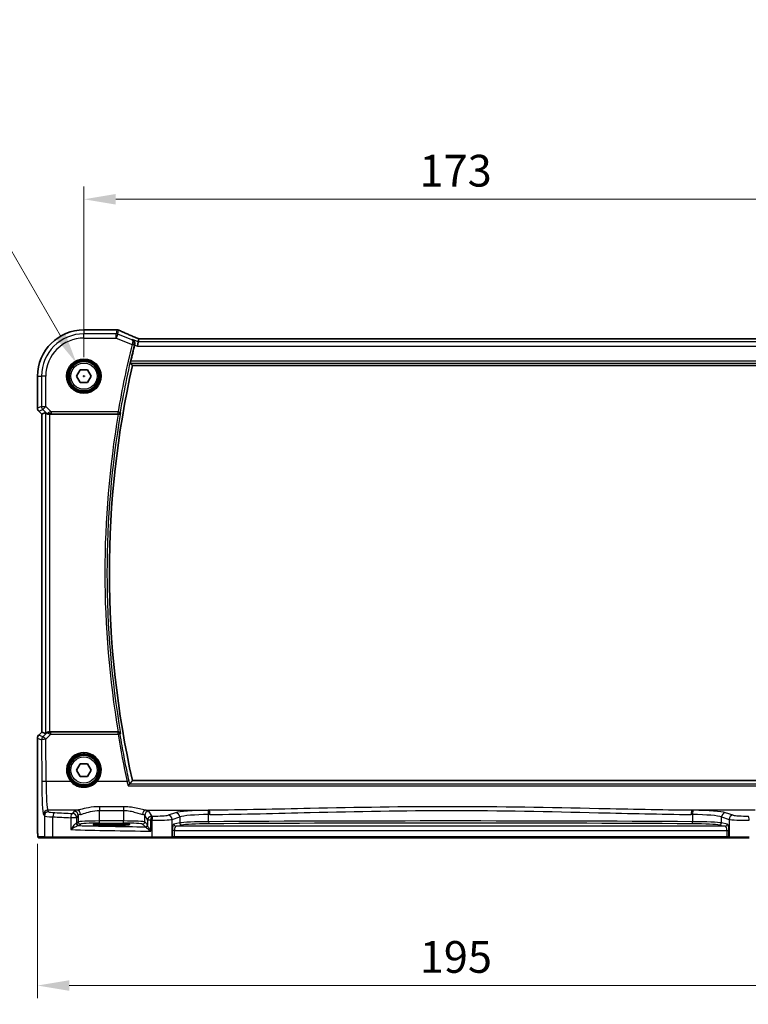
# Model space of a CAD drawing. Units: millimetres. Extents: x 0 to 6101, y 0 to 1124.
# Drawn here: x 1749 to 1921, y 365 to 597 of the extents above; entities that cross this region are included whole.
import ezdxf

# ---------------------------------------------------------------- set-up
doc = ezdxf.new("R2010")
doc.units = ezdxf.units.MM
for name, color, linetype, lineweight in [('Dimension (ISO)', 7, 'Continuous', 18), ('Visible (ISO)', 7, 'Continuous', 35), ('Visible Narrow (ISO)', 7, 'Continuous', 25)]:
    doc.layers.add(name, color=color, linetype=linetype, lineweight=lineweight)
doc.styles.add('Note Text (TK)', font='MS PGothic.ttf')
doc.dimstyles.new('Default - Method 1b (TK)', dxfattribs={"dimscale": 3, "dimtxt": 2.5, "dimasz": 2.5, "dimexe": 1, "dimexo": 1.5, "dimgap": 1, "dimtad": 1, "dimtoh": 1, "dimrnd": 1e-08, "dimdsep": 46, "dimtxsty": 'Note Text (TK)', "dimcen": 0.09, "dimdle": 5, "dimclrd": 100, "dimclre": 100, "dimclrt": 7, "dimadec": 1, "dimazin": 1, "dimtfac": 1, "dimtmove": 0, "dimatfit": 3, "dimfxl": 1, "dimtolj": 1, "dimlwd": -1, "dimlwe": -1, "dimarcsym": 0})

# ---------------------------------------------------------------- blocks, each defined once
blk = doc.blocks.new('*D26')
at = {"layer": 'Defpoints', "color": 0}
for p in [(1936.86, 554.99), (1763.86, 513.23), (1936.86, 513.23)]:
    blk.add_point(p, dxfattribs=at)
at = {"layer": 'Dimension (ISO)', "color": 100}
for p, q in [((1763.86, 517.73), (1763.86, 557.99)), ((1936.86, 517.73), (1936.86, 557.99)), ((1771.36, 554.99), (1929.36, 554.99))]:
    blk.add_line(p, q, dxfattribs=at)
for points in [[(1771.36, 556.24), (1771.36, 553.74), (1763.86, 554.99)], [(1929.36, 556.24), (1929.36, 553.74), (1936.86, 554.99)]]:
    blk.add_solid(points, dxfattribs=at)
at = {"layer": 'Dimension (ISO)', "color": 7, "insert": (1843.03, 561.74), "char_height": 7.5, "attachment_point": 4, "style": 'Note Text (TK)'}
blk.add_mtext('\\A1;173', dxfattribs=at)
blk = doc.blocks.new('*D27')
at = {"layer": 'Defpoints', "color": 0}
for p in [(1752.91, 407.31), (1947.8, 407.31), (1947.8, 369.36)]:
    blk.add_point(p, dxfattribs=at)
at = {"layer": 'Dimension (ISO)', "color": 100}
for p, q in [((1752.91, 402.81), (1752.91, 366.36)), ((1947.8, 402.81), (1947.8, 366.36)), ((1760.41, 369.36), (1940.3, 369.36))]:
    blk.add_line(p, q, dxfattribs=at)
for points in [[(1760.41, 370.61), (1760.41, 368.11), (1752.91, 369.36)], [(1940.3, 370.61), (1940.3, 368.11), (1947.8, 369.36)]]:
    blk.add_solid(points, dxfattribs=at)
at = {"layer": 'Dimension (ISO)', "color": 7, "insert": (1840.79, 376.11), "char_height": 7.5, "attachment_point": 4, "style": 'Note Text (TK)'}
blk.add_mtext('\\A1; 195', dxfattribs=at)
blk = doc.blocks.new('*D28')
at = {"layer": 'Defpoints', "color": 0}
for p in [(1762.11, 516.27), (1765.61, 510.2)]:
    blk.add_point(p, dxfattribs=at)
at = {"layer": 'Dimension (ISO)', "color": 100}
for p, q in [((1600.99, 547.33), (1744.17, 547.33)), ((1744.17, 547.33), (1758.36, 522.76)), ((1763.59, 513.23), (1764.13, 513.23)), ((1763.86, 512.96), (1763.86, 513.5))]:
    blk.add_line(p, q, dxfattribs=at)
blk.add_solid([(1759.44, 523.39), (1757.27, 522.14), (1762.11, 516.27)], dxfattribs=at)
at = {"layer": 'Dimension (ISO)', "color": 7, "insert": (1600.99, 561.16), "char_height": 7.5, "attachment_point": 4, "style": 'Note Text (TK)'}
blk.add_mtext('\\A1; 4-M4 六角穴付ボルト\\P4-M4 Countersunk hole', dxfattribs=at)

msp = doc.modelspace()

# ---------------------------------------------------------------- linework, layer by layer
at = {"layer": 'Visible (ISO)'}
for p, q in [((1771.5033, 524.1812), (1763.8571, 524.1812)), ((1776.6799, 521.3151), (1776.4876, 520.3165)), ((1776.8163, 522.0232), (1776.6799, 521.3151)), ((1923.6833, 522.024), (1777.0309, 522.024)), ((1762.125, 513.235), (1762.9911, 514.735)), ((1762.9911, 514.735), (1764.7231, 514.735)), ((1764.7231, 514.735), (1765.5891, 513.235)), ((1775.2942, 515.735), (1925.42, 515.735)), ((1752.9109, 513.235), (1752.9109, 505.6715)), ((1762.9911, 511.735), (1762.125, 513.235)), ((1764.7231, 511.735), (1762.9911, 511.735)), ((1765.5891, 513.235), (1764.7231, 511.735)), ((1753.9109, 504.2573), (1753.2038, 504.9644)), ((1754.777, 504.616), (1753.9122, 504.2578)), ((1753.9109, 504.2573), (1753.9122, 504.2578)), ((1753.9109, 429.2127), (1753.9109, 504.2573)), ((1755.7756, 504.235), (1771.9394, 504.235)), ((1752.9109, 427.7985), (1752.9109, 407.3101)), ((1753.2038, 428.5056), (1753.9109, 429.2127)), ((1753.9109, 429.2127), (1753.9122, 429.2122)), ((1754.777, 428.854), (1753.9122, 429.2122)), ((1771.9394, 429.235), (1755.7756, 429.235)), ((1762.125, 420.235), (1762.9911, 421.735)), ((1762.9911, 421.735), (1764.7231, 421.735)), ((1764.7231, 421.735), (1765.5891, 420.235)), ((1762.9911, 418.735), (1762.125, 420.235)), ((1764.7231, 418.735), (1762.9911, 418.735)), ((1765.5891, 420.235), (1764.7231, 418.735)), ((1925.42, 417.735), (1775.2942, 417.735)), ((1771.3571, 407.5519), (1769.3571, 407.5519)), ((1769.3571, 407.21), (1771.3571, 407.21)), ((1753.238, 404.235), (1754.7223, 404.235)), ((1756.6203, 404.235), (1754.7223, 404.235)), ((1779.9481, 404.235), (1756.6203, 404.235)), ((1784.47, 404.235), (1779.9481, 404.235)), ((1784.47, 404.235), (1784.5146, 404.235)), ((1784.5146, 404.235), (1785.1908, 404.235)), ((1785.1908, 404.235), (1915.5234, 404.235)), ((1915.5234, 404.235), (1916.1996, 404.235)), ((1916.1996, 404.235), (1916.2442, 404.235)), ((1920.7661, 404.235), (1916.2442, 404.235))]:
    msp.add_line(p, q, dxfattribs=at)
for centre in [(1763.8571, 513.235), (1763.8571, 420.235)]:
    msp.add_circle(centre, 3.5, dxfattribs=at)
for centre, radius, start, end in [((1763.8571, 513.235), 10.9462, 90, 180), ((1771.5033, 523.1812), 1, 87.615191, 90), ((1771.653, 523.175), 1, 66.057538, 87.659221), ((1993.3749, 466.735), 224.1303, 166.097373, 167.091221), ((1993.3749, 466.735), 223.5179, 167.336667, 192.663333), ((1753.9109, 505.6715), 1, 180, 225), ((1753.9109, 427.7985), 1, 135, 180)]:
    msp.add_arc(centre, radius, start, end, dxfattribs=at)
for centre, major_axis, ratio, start_param, end_param in [((1784.5317, 525.0176), (-20.7906, 0.005), 0.0517631, 0.89613085, 0.90526543), ((1777.4339, 521.8956), (-2.0245, 0.8102), 0.05045404, 1.18174772, 1.28674367), ((1777.0309, 522.1205), (-1.8935, 0), 0.05094445, 1.45936294, 1.57080424), ((1755.7756, 503.6135), (-0.9993, 1.0021), 0.03700701, 5.73664382, 6.2679172), ((1755.7756, 504.1475), (1, 0), 0.08748866, 1.57079633, 1.70494446), ((1755.7756, 429.8565), (-0.9993, -1.0021), 0.03700701, 0.01526811, 0.54654149), ((1755.7756, 429.3225), (-1, 0), 0.08748866, 1.4366482, 1.57079633), ((1769.3571, 407.3809), (3.2624, 0), 0.05240787, 1.57079633, 4.71238898), ((1771.3571, 407.3809), (-3.2624, 0), 0.05240787, 1.57079633, 4.71238898)]:
    msp.add_ellipse(centre, major_axis=major_axis, ratio=ratio, start_param=start_param, end_param=end_param, dxfattribs=at)
for points, knots in [([(1776.6281, 522.1084), (1776.302, 522.2468), (1775.9794, 522.3842), (1775.3424, 522.6568), (1775.028, 522.7919), (1774.408, 523.0595), (1774.1024, 523.1919), (1773.501, 523.4538), (1773.2051, 523.5832), (1772.6239, 523.8387), (1772.3385, 523.9648), (1772.0588, 524.089)], [-1.303050328, -1.303050328, -1.303050328, -1.303050328, -1.252154027, -1.252154027, -1.201257727, -1.201257727, -1.150361426, -1.150361426, -1.099465126, -1.099465126, -1.048568826, -1.048568826, -1.048568826, -1.048568826]), ([(1775.3224, 521.8581), (1775.3237, 521.8575), (1775.3249, 521.857), (1775.4367, 521.804), (1775.5384, 521.727), (1775.7032, 521.5343), (1775.7697, 521.4201), (1775.8455, 521.1891), (1775.8652, 521.0803), (1775.8682, 520.8695), (1775.8573, 520.7717), (1775.8324, 520.6743)], [-0.000607578, -0.000607578, -0.000607578, -0.000607578, 0, 0, 0.054018887, 0.054018887, 0.104433846, 0.104433846, 0.14182176, 0.14182176, 0.172409846, 0.172409846, 0.172409846, 0.172409846]), ([(1774.8365, 516.3075), (1774.8329, 516.3122), (1774.831, 516.3255), (1774.8321, 516.3742), (1774.8361, 516.4138), (1774.849, 516.5047), (1774.8587, 516.5621), (1774.8821, 516.6831), (1774.8955, 516.7462), (1774.9091, 516.8056)], [0.0033693081, 0.0033693081, 0.0033693081, 0.0033693081, 0.018887218, 0.018887218, 0.037774436, 0.037774436, 0.0569102552, 0.0569102552, 0.0750467597, 0.0750467597, 0.0750467597, 0.0750467597]), ([(1754.9411, 504.4888), (1754.9492, 504.4817), (1754.9574, 504.4747), (1755.0266, 504.4173), (1755.1067, 504.3643), (1755.2959, 504.2814), (1755.4052, 504.2516), (1755.5565, 504.2358), (1755.5987, 504.2337), (1755.6418, 504.2342)], [0.3797471219, 0.3797471219, 0.3797471219, 0.3797471219, 0.3845079388, 0.3845079388, 0.4191014132, 0.4191014132, 0.4536948877, 0.4536948877, 0.4663146534, 0.4663146534, 0.4663146534, 0.4663146534]), ([(1771.9839, 504.2348), (1772.0349, 504.2344), (1772.0844, 504.2411), (1772.1889, 504.2683), (1772.2412, 504.2917), (1772.3436, 504.3553), (1772.3902, 504.3985), (1772.4648, 504.4952), (1772.492, 504.5499), (1772.5079, 504.6071), (1772.5081, 504.608), (1772.5084, 504.609)], [-0.0844673323, -0.0844673323, -0.0844673323, -0.0844673323, -0.0689780944, -0.0689780944, -0.049694074, -0.049694074, -0.0256118972, -0.0256118972, 0, 0, 0.0004309199, 0.0004309199, 0.0004309199, 0.0004309199]), ([(1754.9411, 428.9812), (1754.9457, 428.9852), (1754.9503, 428.9892), (1755.0273, 429.055), (1755.1382, 429.125), (1755.3401, 429.2009), (1755.4457, 429.226), (1755.5847, 429.2353), (1755.6132, 429.236), (1755.6418, 429.2358)], [0.0613254841, 0.0613254841, 0.0613254841, 0.0613254841, 0.0640488287, 0.0640488287, 0.1063173925, 0.1063173925, 0.1386693278, 0.1386693278, 0.1469168433, 0.1469168433, 0.1469168433, 0.1469168433]), ([(1772.5084, 428.861), (1772.5081, 428.862), (1772.5079, 428.8629), (1772.4949, 428.9096), (1772.4746, 428.9543), (1772.4201, 429.0363), (1772.3864, 429.0742), (1772.3016, 429.144), (1772.249, 429.1756), (1772.1423, 429.2159), (1772.0917, 429.2281), (1772.0203, 429.2345), (1772.0022, 429.2353), (1771.9839, 429.2352)], [-0.0841640957, -0.0841640957, -0.0841640957, -0.0841640957, -0.083736573, -0.083736573, -0.06306447, -0.06306447, -0.0432464833, -0.0432464833, -0.0218942429, -0.0218942429, -0.0054944379, -0.0054944379, 0, 0, 0, 0]), ([(1774.2513, 416.5399), (1774.2522, 416.5409), (1774.253, 416.5419), (1774.2976, 416.5938), (1774.3416, 416.643), (1774.4246, 416.7328), (1774.4641, 416.7739), (1774.5372, 416.8459), (1774.5707, 416.8767), (1774.6162, 416.9128), (1774.6314, 416.9229), (1774.642, 416.9268)], [-0.0824787253, -0.0824787253, -0.0824787253, -0.0824787253, -0.0820823384, -0.0820823384, -0.0617791828, -0.0617791828, -0.04216273, -0.04216273, -0.0220560313, -0.0220560313, -0.0079824679, -0.0079824679, -0.0079824679, -0.0079824679]), ([(1753.2317, 404.235), (1753.2152, 404.235), (1753.1993, 404.2367), (1753.1797, 404.2404), (1753.176, 404.2412), (1753.1673, 404.2433), (1753.1624, 404.2446), (1753.1482, 404.2493), (1753.1391, 404.2531), (1753.1169, 404.2643), (1753.1053, 404.2722), (1753.073, 404.2972), (1753.0589, 404.313), (1753.0023, 404.3864), (1752.9983, 404.4331), (1752.9741, 404.6026), (1752.9634, 404.737), (1752.9489, 404.9944), (1752.9441, 405.0986), (1752.9323, 405.4042), (1752.9263, 405.6226), (1752.9129, 406.3128), (1752.9109, 406.8187), (1752.9109, 407.3101)], [0, 0, 0, 0, 0.012766906, 0.012766906, 0.01463081, 0.01463081, 0.016461258, 0.016461258, 0.020132349, 0.020132349, 0.026500678, 0.026500678, 0.041208578, 0.041208578, 0.101047017, 0.101047017, 0.171185477, 0.171185477, 0.211695059, 0.211695059, 0.283160241, 0.283160241, 0.430585526, 0.430585526, 0.430585526, 0.430585526])]:
    msp.add_open_spline(points, degree=3, knots=knots, dxfattribs=at)
for points, degree in [([(1776.8203, 522.0246), (1776.8178, 522.0246), (1776.8165, 522.0242), (1776.8163, 522.0232)], 3), ([(1775.8324, 520.6743), (1775.8249, 520.6451), (1775.8176, 520.616), (1775.8105, 520.5874)], 3), ([(1774.8365, 516.3075), (1775.0653, 516.0209), (1775.2942, 515.735)], 2), ([(1771.9839, 504.2348), (1771.9687, 504.2349), (1771.9537, 504.235), (1771.9394, 504.235)], 3), ([(1771.9394, 429.235), (1771.9537, 429.235), (1771.9687, 429.2351), (1771.9839, 429.2352)], 3), ([(1774.642, 416.9268), (1774.6481, 416.9291), (1774.6521, 416.9315), (1774.6539, 416.9338)], 3), ([(1775.2942, 417.735), (1774.974, 417.335), (1774.6539, 416.9338)], 2), ([(1753.2324, 404.235), (1753.2322, 404.235), (1753.2348, 404.235), (1753.238, 404.235)], 3)]:
    msp.add_open_spline(points, degree=degree, dxfattribs=at)
at = {"layer": 'Visible Narrow (ISO)'}
for p, q in [((1763.8571, 524.1812), (1763.8571, 524.1798)), ((1763.8571, 524.1798), (1771.5033, 524.1798)), ((1763.8571, 524.1798), (1763.8571, 523.2365)), ((1763.8571, 522.2379), (1763.8571, 523.2365)), ((1771.4725, 523.2365), (1763.8571, 523.2365)), ((1771.653, 524.1737), (1771.4725, 523.2365)), ((1771.4725, 522.2379), (1771.4725, 523.2365)), ((1771.8434, 523.1651), (1771.4725, 522.2379)), ((1771.5033, 524.1812), (1771.5033, 524.1798)), ((1771.8434, 523.1651), (1772.0238, 524.1022)), ((1775.1803, 521.8303), (1771.8434, 523.1651)), ((1763.8571, 522.2379), (1771.4725, 522.2379)), ((1771.4725, 522.2379), (1775.2389, 520.7313)), ((1775.2389, 520.7313), (1775.7224, 520.6116)), ((1776.6799, 521.3151), (1775.3224, 521.8581)), ((1924.0342, 521.3151), (1776.6799, 521.3151)), ((1777.0309, 522.0226), (1777.0309, 522.024)), ((1777.0309, 522.0226), (1923.6833, 522.0226)), ((1775.8105, 520.5874), (1776.4876, 520.3165)), ((1776.4876, 520.3165), (1924.2266, 520.3165)), ((1774.8365, 516.3075), (1925.8777, 516.3075)), ((1925.8051, 516.8056), (1774.9091, 516.8056)), ((1752.9109, 513.235), (1752.9122, 513.235)), ((1752.9122, 505.6715), (1752.9122, 513.235)), ((1752.9122, 513.235), (1753.8556, 513.235)), ((1754.8542, 513.235), (1753.8556, 513.235)), ((1753.8556, 513.235), (1753.8556, 506.0622)), ((1754.8542, 506.0622), (1754.8542, 513.235)), ((1752.9122, 505.6715), (1752.9109, 505.6715)), ((1753.8556, 506.0622), (1752.9122, 505.6715)), ((1753.2038, 504.9644), (1753.2047, 504.9654)), ((1753.2047, 504.9654), (1754.1481, 505.3561)), ((1753.9122, 504.2578), (1753.2047, 504.9654)), ((1753.8556, 506.0622), (1754.8542, 506.0622)), ((1754.8542, 506.0622), (1754.1481, 505.3561)), ((1754.1481, 505.3561), (1754.9277, 504.5764)), ((1754.777, 504.616), (1754.777, 428.854)), ((1756.092, 504.8244), (1754.8542, 506.0622)), ((1754.9277, 504.5764), (1754.9411, 504.4888)), ((1771.9068, 504.8244), (1756.092, 504.8244)), ((1756.092, 504.8244), (1756.092, 504.3263)), ((1771.9068, 504.8244), (1772.3977, 504.74)), ((1771.9068, 504.3263), (1771.9068, 504.8244)), ((1753.9122, 429.2122), (1753.9122, 504.2578)), ((1755.6295, 504.315), (1755.6418, 504.2342)), ((1755.7756, 429.235), (1755.7756, 504.235)), ((1756.092, 504.3263), (1771.9068, 504.3263)), ((1752.9109, 427.7985), (1752.9122, 427.7985)), ((1752.9122, 407.3101), (1752.9122, 427.7985)), ((1752.9122, 427.7985), (1753.8638, 427.4044)), ((1753.2047, 428.5046), (1753.2038, 428.5056)), ((1753.2047, 428.5046), (1753.9122, 429.2122)), ((1754.1563, 428.1105), (1753.2047, 428.5046)), ((1754.9266, 428.8858), (1754.1563, 428.1105)), ((1754.8624, 427.4915), (1756.0479, 428.6848)), ((1754.9411, 428.9812), (1754.9266, 428.8858)), ((1755.6286, 429.149), (1755.6418, 429.2358)), ((1756.0479, 428.6848), (1756.0479, 429.1393)), ((1771.9031, 429.1393), (1756.0479, 429.1393)), ((1756.0479, 428.6848), (1771.9031, 428.6848)), ((1771.9031, 428.6848), (1771.9031, 429.1393)), ((1753.8638, 427.4044), (1753.9093, 417.467)), ((1754.908, 417.5541), (1754.8624, 427.4915)), ((1760.7363, 417.5541), (1754.908, 417.5541)), ((1774.021, 417.5541), (1766.9778, 417.5541)), ((1774.2513, 416.5399), (1926.4629, 416.5399)), ((1926.0722, 416.9268), (1774.642, 416.9268)), ((1767.5061, 411.587), (1767.5061, 410.7043)), ((1773.1935, 411.587), (1767.5061, 411.587)), ((1773.1935, 411.587), (1773.1935, 410.7043)), ((1754.3143, 409.7401), (1754.5225, 409.3925)), ((1754.5225, 409.3925), (1754.5225, 404.435)), ((1755.5212, 410.3887), (1755.3129, 410.7363)), ((1762.1721, 410.7363), (1755.3129, 410.7363)), ((1756.5205, 404.435), (1756.5205, 409.1788)), ((1761.5143, 410.5234), (1761.1878, 409.9784)), ((1762.1865, 408.9822), (1762.5129, 409.5272)), ((1762.5129, 409.5272), (1762.5129, 407.986)), ((1767.5061, 410.7043), (1773.1935, 410.7043)), ((1767.5061, 408.2095), (1767.5061, 410.7043)), ((1773.1935, 410.7043), (1773.1935, 408.2095)), ((1778.1867, 409.5272), (1778.8679, 408.39)), ((1778.1867, 407.986), (1778.1867, 409.5272)), ((1778.5275, 410.7363), (1793.4745, 410.7363)), ((1779.8666, 409.3861), (1779.1853, 410.5234)), ((1785.4919, 410.1547), (1783.6973, 409.5687)), ((1784.6632, 408.5725), (1786.4578, 409.1585)), ((1786.4578, 409.1585), (1786.4578, 407.7489)), ((1793.2681, 408.0376), (1793.2681, 409.7369)), ((1922.1866, 410.7363), (1907.2396, 410.7363)), ((1907.446, 409.7369), (1907.446, 408.0376)), ((1914.2564, 409.1585), (1916.051, 408.5725)), ((1914.2564, 407.7489), (1914.2564, 409.1585)), ((1917.0169, 409.5687), (1915.2223, 410.1547)), ((1752.9122, 407.3101), (1752.9109, 407.3101)), ((1762.1865, 408.9822), (1760.7383, 408.9822)), ((1760.7383, 408.9822), (1760.7383, 406.1616)), ((1762.1865, 407.6595), (1762.1865, 408.9822)), ((1762.5129, 407.986), (1762.1865, 407.6595)), ((1762.6858, 407.1602), (1763.0123, 407.4867)), ((1767.5061, 407.7102), (1767.5061, 408.2095)), ((1773.1935, 408.2095), (1767.5061, 408.2095)), ((1767.5061, 407.7102), (1773.1935, 407.7102)), ((1769.3571, 407.21), (1769.3571, 407.5519)), ((1771.3571, 407.21), (1771.3571, 407.5519)), ((1773.1935, 407.7102), (1773.1935, 408.2095)), ((1777.6873, 407.4867), (1778.3493, 406.8247)), ((1778.8486, 407.3241), (1778.1867, 407.986)), ((1779.6394, 408.39), (1778.8679, 408.39)), ((1778.8679, 408.39), (1778.8679, 407.2619)), ((1779.6394, 405.8068), (1779.6394, 408.39)), ((1779.9033, 408.3847), (1779.9033, 404.435)), ((1784.6632, 404.435), (1784.6632, 408.5725)), ((1786.4578, 407.7489), (1785.0887, 407.4811)), ((1785.5716, 406.9818), (1786.9407, 407.2496)), ((1915.1425, 406.9818), (1785.5716, 406.9818)), ((1913.7734, 407.2496), (1915.1425, 406.9818)), ((1915.6255, 407.4811), (1914.2564, 407.7489)), ((1916.051, 408.5725), (1916.051, 404.435)), ((1785.1908, 405.9831), (1784.7078, 405.9831)), ((1784.7078, 405.9831), (1784.7078, 404.435)), ((1785.1908, 404.435), (1785.1908, 405.9831)), ((1785.1908, 405.9831), (1915.5234, 405.9831)), ((1915.5234, 405.9831), (1916.0064, 405.9831)), ((1915.5234, 405.9831), (1915.5234, 404.435)), ((1916.0064, 404.435), (1916.0064, 405.9831)), ((1754.5225, 404.435), (1753.0383, 404.435)), ((1754.5225, 404.435), (1756.5205, 404.435)), ((1756.5205, 404.435), (1779.9033, 404.435)), ((1779.9033, 404.435), (1784.6632, 404.435)), ((1784.7078, 404.435), (1784.6632, 404.435)), ((1785.1908, 404.435), (1784.7078, 404.435)), ((1785.1908, 404.435), (1785.1908, 404.235)), ((1915.5234, 404.435), (1785.1908, 404.435)), ((1915.5234, 404.435), (1915.5234, 404.235)), ((1916.0064, 404.435), (1915.5234, 404.435)), ((1916.051, 404.435), (1916.0064, 404.435)), ((1916.051, 404.435), (1920.8109, 404.435))]:
    msp.add_line(p, q, dxfattribs=at)
for centre, radius in [((1763.8571, 513.235), 4.0898), ((1763.8571, 513.235), 3.8899), ((1763.8571, 513.235), 3.7567), ((1763.8571, 513.235), 3.5569), ((1763.8571, 513.235), 3.1), ((1763.8571, 420.235), 3.7567), ((1763.8571, 420.235), 3.5569), ((1763.8571, 420.235), 3.1)]:
    msp.add_circle(centre, radius, dxfattribs=at)
for centre, radius, start, end in [((1763.8571, 513.235), 10.9448, 90, 180), ((1763.8571, 513.235), 10.0015, 90, 180), ((1763.8571, 513.235), 9.0029, 90, 180), ((1993.3749, 466.735), 224.7197, 166.096759, 170.241402), ((1993.3749, 466.735), 224.2216, 166.096759, 170.241402), ((1993.3749, 466.735), 224.0903, 170.269614, 189.730386), ((1993.3749, 466.735), 224.5884, 170.388184, 189.611816)]:
    msp.add_arc(centre, radius, start, end, dxfattribs=at)
for centre, major_axis, ratio, start_param, end_param in [((1771.4725, 522.2379), (-0.982, 0.1891), 0.99857882, 4.52239971, 4.90237825), ((1771.5033, 523.1812), (0.0416, 0.9991), 0.62181619, 0, 0.06687621), ((1784.5684, 525.0415), (21, 0), 0.05240778, 4.04090736, 4.04997482), ((1771.653, 523.175), (0.0408, 0.9992), 0.61470301, 0, 0.06640109), ((1771.653, 523.175), (0.982, -0.1891), 0.99857882, 1.38080706, 1.76078559), ((1771.653, 523.175), (0.4058, 0.914), 0.58047237, 0, 0.06431702), ((1784.9393, 519.8707), (-20.996, 8.4215), 0.04864093, 0.92788963, 1.18237113), ((1775.2499, 520.7749), (0.4844, -0.124), 0.08831642, 0.08760967, 1.55926029), ((1776.2375, 521.1878), (0.3907, 0.9205), 0.36965282, 0, 0.05635532), ((1777.4018, 521.9013), (-1.9996, 0.802), 0.04864093, 1.18237113, 1.29691187), ((1777.0309, 522.1274), (2, 0), 0.05240778, 4.60488983, 4.71238898), ((1753.9109, 505.6715), (-0.3827, 0.9239), 0.99839497, 1.17866484, 1.96292781), ((1754.8542, 506.0622), (0.3827, -0.9239), 0.99839497, 4.3202575, 5.10452046), ((1755.6339, 505.2826), (-0.729, -0.6851), 0.46466527, 0.06680435, 0.85092148), ((1755.6339, 505.2826), (0.904, 0.4362), 0.95591855, 3.49172326, 4.27584039), ((1756.1358, 504.7807), (-1.0614, -0.3524), 0.0494607, 4.73719015, 5.47150947), ((1755.6295, 504.8131), (0.0295, -0.4991), 0.55941635, 5.1735807, 6.17784264), ((1771.9068, 504.8244), (0.3823, 0.3222), 0.99351864, 4.01535304, 5.40942492), ((1756.1358, 504.2826), (-0.7085, 0.0027), 0.06162707, 4.77440992, 5.50872924), ((1753.9109, 427.7985), (0.3827, 0.9239), 0.99839497, 1.17866484, 1.96292781), ((1754.8624, 427.4044), (-0.3827, -0.9239), 0.99839497, 4.3202575, 5.10452046), ((1754.8624, 427.4044), (-0.7094, 0.7048), 0.06194553, 4.77385531, 6.23072459), ((1755.6327, 428.1797), (-0.9046, 0.4343), 0.95837897, 5.14776572, 5.93188285), ((1755.6327, 428.1797), (0.7308, -0.6831), 0.49764186, 2.28986789, 3.07398502), ((1755.6286, 428.6509), (0.0278, 0.4992), 0.53585557, 0.10341144, 1.07074075), ((1756.1352, 428.6855), (-1.0624, 0.3494), 0.02501308, 0.82404741, 1.49679956), ((1756.1352, 429.1836), (-0.7089, -0.0055), 0.06194438, 0.77415955, 1.4469117), ((1771.9031, 428.6412), (-0.3823, 0.3222), 0.99351873, 4.0153612, 5.40941676), ((1771.9031, 428.6412), (0.4934, 0.081), 0.08601213, 0.0875919, 1.55667096), ((1993.3749, 465.0606), (0, -224.4456), 0.99997071, 4.87517659, 4.92566361), ((1754.8624, 427.4044), (-1, -0.0046), 0.08715483, 4.71198937, 6.23062524), ((1763.8571, 420.2399), (0, 4.1173), 0.99999533, 4.00177149, 8.56459912), ((1754.908, 417.467), (-1, -0.0046), 0.08715483, 4.71198937, 6.23062524), ((1754.3531, 418.2078), (0, -8.5), 0.05240778, 4.79965544, 6.19591884), ((1755.3517, 418.2078), (0, 7.5), 0.05939548, 1.65806279, 3.05432619), ((1760.7363, 417.5367), (0.1516, 0.1305), 0.06616765, 0.03498328, 1.51391395), ((1766.9778, 417.5367), (-0.1516, 0.1305), 0.06616765, 4.76927136, 6.24820203), ((1774.021, 417.5105), (0.4887, 0.1058), 0.08519567, 0.08758572, 1.55234828), ((1755.3129, 409.7401), (0.8579, 0.5139), 0.9948398, 1.03337295, 2.59960788), ((1755.5212, 409.3925), (0.8579, 0.5139), 0.9948398, 1.03337295, 2.59960788), ((1758.517, 409.4062), (4, 0), 0.0656165, 3.19395253, 4.1897781), ((1758.517, 410.4024), (-3, 0), 0.08748866, 0.05235988, 1.04818544), ((1757.0196, 409.1788), (0.0503, 0.9987), 0.49866896, 0.10071992, 1.59592217), ((1798.9477, 415.5469), (85, 0), 0.08645939, 4.1897781, 4.24615809), ((1798.9477, 416.5431), (-84, 0), 0.08748866, 1.04818544, 1.10456544), ((1761.1878, 408.9822), (0.044, 0.999), 0.44917542, 0.09770574, 1.59056969), ((1761.1878, 408.9822), (-0.8579, 0.5139), 0.9948398, 3.68357743, 5.24981236), ((1767.5061, 410.496), (-6, 0), 0.08748866, 5.80755017, 6.23082543), ((1761.5143, 409.5272), (-0.8579, 0.5139), 0.9948398, 3.68357743, 5.24981236), ((1762.1721, 409.7401), (-0.1675, 0.9859), 0.88632526, 4.56296346, 6.09384029), ((1767.5061, 409.4998), (5, 0), 0.1049864, 2.66595752, 3.08923278), ((1778.5275, 409.7401), (0.1675, 0.9859), 0.88632526, 0.18934501, 1.72022185), ((1773.1935, 409.4998), (5, 0), 0.1049864, 0.05235988, 0.47563514), ((1779.1853, 409.5272), (0.8579, 0.5139), 0.9948398, 1.03337295, 2.59960788), ((1773.1935, 410.496), (-6, 0), 0.08748866, 3.19395253, 3.61722779), ((1779.8666, 408.39), (-0.8579, -0.5139), 0.9948398, 4.1749656, 5.74120053), ((1779.8666, 408.39), (0.0204, 0.9998), 0.227112, 0.08961425, 1.575431), ((1798.9477, 416.5431), (-84, 0), 0.08748866, 1.34163911, 1.34482565), ((1780.1273, 408.3847), (0.0201, 0.9998), 0.22400944, 0.08954802, 1.57530189), ((1780.7995, 409.6367), (-3, 0), 0.08748866, 1.34482565, 2.87979327), ((1783.6973, 408.5725), (-0.3104, 0.9506), 0.9624951, 4.40789574, 5.95613258), ((1794.1852, 409.9509), (-9, 0), 0.08748866, 4.82727349, 6.02138592), ((1785.4919, 409.1585), (-0.3104, 0.9506), 0.9624951, 4.40789574, 5.95613258), ((1794.1852, 408.9547), (8, 0), 0.09842475, 1.68568084, 2.87979327), ((1850.3571, 367.3623), (-499.0196, 0), 0.08748866, 4.82662589, 4.82727349), ((1793.1535, 409.7369), (-0.0101, 0.9999), 0.1146262, 4.71123177, 6.19533834), ((1850.3571, 366.3661), (498.0196, 0), 0.08766434, 1.68503324, 1.68568084), ((1793.4745, 409.7401), (-0.01, 0.9999), 0.11398294, 4.7112448, 6.1953449), ((1907.2396, 409.7401), (0.01, 0.9999), 0.11398294, 0.08784041, 1.5719405), ((1850.3571, 366.3661), (498.0196, 0), 0.08766434, 1.45591182, 1.45655942), ((1850.3571, 367.3623), (-499.0196, 0), 0.08748866, 4.59750447, 4.59815207), ((1907.5607, 409.7369), (0.0101, 0.9999), 0.1146262, 0.08784697, 1.57195354), ((1906.529, 408.9547), (8, 0), 0.09842475, 0.26179939, 1.45591182), ((1906.529, 409.9509), (-9, 0), 0.08748866, 3.40339204, 4.59750447), ((1915.2223, 409.1585), (0.3104, 0.9506), 0.9624951, 0.32705272, 1.87528957), ((1917.0169, 408.5725), (0.3104, 0.9506), 0.9624951, 0.32705272, 1.87528957), ((1919.9147, 409.6367), (-3, 0), 0.08748866, 0.26179939, 1.79676701), ((1920.5869, 408.3847), (-0.0201, 0.9998), 0.22400944, 4.70788342, 6.19363729), ((1761.1878, 407.6636), (-1, 0), 0.07861167, 2.63710364, 3.08923278), ((1762.501, 407.6256), (0.0472, -0.4978), 0.87450171, 4.6295741, 6.17507061), ((1762.6858, 407.6595), (-0.3536, 0.3536), 0.99726469, 0.78676769, 2.35482496), ((1761.1878, 407.1643), (1.5, 0), 0.05240778, 5.77869629, 6.23082543), ((1798.9477, 411.0926), (-84, 0), 0.05240778, 1.12199028, 1.3230501), ((1767.5061, 407.9736), (-5, 0), 0.047167, 4.71238898, 6.23082543), ((1763.0123, 407.986), (-0.3536, 0.3536), 0.99726469, 0.78676769, 2.35482496), ((1767.5061, 407.4743), (4.5, 0), 0.05240778, 1.57079633, 3.08923278), ((1773.1935, 407.9736), (-5, 0), 0.047167, 3.19395253, 4.71238898), ((1773.1935, 407.4743), (4.5, 0), 0.05240778, 0.05235988, 1.57079633), ((1777.6873, 407.986), (0.3536, 0.3536), 0.99726469, 3.92836034, 5.49641762), ((1778.3493, 407.3241), (0.3536, 0.3536), 0.99726469, 3.92836034, 5.49641762), ((1778.3686, 407.2619), (0.492, 0.0891), 0.95935891, 4.59839547, 6.0966409), ((1798.9477, 415.5469), (85, 0), 0.08645939, 4.48323177, 4.4864183), ((1780.7995, 408.6405), (4, 0), 0.0656165, 4.4864183, 6.02138592), ((1785.1097, 405.9831), (0, -1.5), 0.26794919, 3.19395253, 4.71238898), ((1785.5716, 407.4811), (0.096, -0.4907), 0.96469056, 4.52589906, 6.08314943), ((1785.5927, 405.9831), (0, 1), 0.40192379, 0.05235988, 1.57079633), ((1794.1852, 407.6471), (-8, 0), 0.04913229, 4.82727349, 6.02138592), ((1786.9407, 407.7489), (0.096, -0.4907), 0.96469056, 4.52589906, 6.08314943), ((1794.1852, 407.1478), (7.5, 0), 0.05240778, 1.68568084, 2.87979327), ((1850.3571, 382.1356), (-498.0196, 0), 0.05235516, 4.59750447, 4.82727349), ((1793.3254, 408.0376), (0.003, -0.5), 0.11462989, 4.71169576, 6.23047768), ((1850.3571, 381.6363), (497.5196, 0), 0.05240778, 1.45591182, 1.68568084), ((1907.3887, 408.0376), (-0.003, -0.5), 0.11462989, 0.05270763, 1.57148955), ((1906.529, 407.1478), (7.5, 0), 0.05240778, 0.26179939, 1.45591182), ((1906.529, 407.6471), (-8, 0), 0.04913229, 3.40339204, 4.59750447), ((1913.7734, 407.7489), (-0.096, -0.4907), 0.96469056, 0.20003588, 1.75728625), ((1915.1425, 407.4811), (-0.096, -0.4907), 0.96469056, 0.20003588, 1.75728625), ((1915.1215, 405.9831), (0, -1), 0.40192379, 1.57079633, 3.08923278), ((1915.6045, 405.9831), (0, 1.5), 0.26794919, 4.71238898, 6.23082543), ((1919.9147, 408.6405), (4, 0), 0.0656165, 3.40339204, 4.93835966), ((1798.9477, 410.094), (85, 0), 0.05179122, 4.24615809, 4.48323177), ((1753.238, 404.435), (0, -0.2), 0.99862953, 4.71238898, 6.28318531), ((1754.7223, 404.435), (0, -0.2), 0.99862953, 4.71238898, 6.28318531), ((1756.6203, 404.435), (0, -0.2), 0.49914422, 4.71238898, 6.28318531), ((1779.9481, 404.435), (0, -0.2), 0.22405247, 4.71238898, 6.28318531), ((1784.47, 404.435), (0, -0.2), 0.96592583, 0, 1.57079633), ((1784.5146, 404.435), (0, -0.2), 0.96592583, 0, 1.57079633), ((1916.1996, 404.435), (0, -0.2), 0.96592583, 4.71238898, 6.28318531), ((1916.2442, 404.435), (0, -0.2), 0.96592583, 4.71238898, 6.28318531)]:
    msp.add_ellipse(centre, major_axis=major_axis, ratio=ratio, start_param=start_param, end_param=end_param, dxfattribs=at)
for points in [[(1775.3224, 521.8581), (1775.2751, 521.8488), (1775.2277, 521.8396), (1775.1803, 521.8303)], [(1775.8324, 520.6743), (1775.8322, 520.6743), (1775.8321, 520.6743), (1775.832, 520.6742)], [(1771.9838, 504.235), (1771.9838, 504.2349), (1771.9839, 504.2349), (1771.9839, 504.2348)], [(1771.9839, 429.2352), (1771.9839, 429.2351), (1771.9838, 429.2351), (1771.9838, 429.235)], [(1774.021, 417.5541), (1774.0997, 417.2133), (1774.1768, 416.8743), (1774.2513, 416.5399)], [(1774.6539, 416.9338), (1774.6058, 417.1611), (1774.5567, 417.39), (1774.507, 417.6196)]]:
    msp.add_open_spline(points, degree=3, dxfattribs=at)
for points, knots in [([(1775.7334, 520.6551), (1775.7454, 520.7032), (1775.7539, 520.7521), (1775.7672, 520.8782), (1775.7664, 520.9541), (1775.749, 521.1109), (1775.7296, 521.1909), (1775.6798, 521.3293), (1775.6503, 521.3904), (1775.5632, 521.5339), (1775.4998, 521.6086), (1775.3535, 521.7383), (1775.2694, 521.7916), (1775.1803, 521.8303)], [-0.0853106008, -0.0853106008, -0.0853106008, -0.0853106008, -0.0778309398, -0.0778309398, -0.0658634821, -0.0658634821, -0.0520074079, -0.0520074079, -0.0395880539, -0.0395880539, -0.0202207172, -0.0202207172, 0.0004151815, 0.0004151815, 0.0004151815, 0.0004151815]), ([(1775.1803, 521.8303), (1775.2217, 521.8081), (1775.2577, 521.7714), (1775.3135, 521.6729), (1775.3343, 521.6128), (1775.3555, 521.4921), (1775.3604, 521.4395), (1775.3622, 521.3177), (1775.3581, 521.2458), (1775.339, 521.1016), (1775.3255, 521.0306), (1775.2953, 520.9103), (1775.2817, 520.8631), (1775.2664, 520.8162)], [-0.0004151815, -0.0004151815, -0.0004151815, -0.0004151815, 0.0202207172, 0.0202207172, 0.0395880539, 0.0395880539, 0.0520074079, 0.0520074079, 0.0658634821, 0.0658634821, 0.0778309398, 0.0778309398, 0.0853106008, 0.0853106008, 0.0853106008, 0.0853106008]), ([(1775.2664, 520.8162), (1775.2618, 520.8021), (1775.2572, 520.788), (1775.248, 520.7597), (1775.2435, 520.7455), (1775.2389, 520.7313)], [-0.0044991161, -0.0044991161, -0.0044991161, -0.0044991161, -0.00224955805, -0.00224955805, 0, 0, 0, 0]), ([(1775.7224, 520.6116), (1775.7242, 520.6189), (1775.726, 520.6261), (1775.7297, 520.6406), (1775.7315, 520.6479), (1775.7334, 520.6551)], [0, 0, 0, 0, 0.00224955805, 0.00224955805, 0.0044991161, 0.0044991161, 0.0044991161, 0.0044991161]), ([(1775.7334, 520.6551), (1775.7422, 520.6568), (1775.7511, 520.6585), (1775.7599, 520.6603), (1775.7839, 520.6649), (1775.808, 520.6696), (1775.832, 520.6742)], [0.25828868, 0.25828868, 0.25828868, 0.25828868, 0.286461084, 0.286461084, 0.286461084, 0.362931962, 0.362931962, 0.362931962, 0.362931962]), ([(1772.5084, 504.609), (1772.4787, 504.6441), (1772.449, 504.6792), (1772.4194, 504.7143), (1772.4122, 504.7229), (1772.4049, 504.7314), (1772.3977, 504.74)], [-0.35922324, -0.35922324, -0.35922324, -0.35922324, -0.237834363, -0.237834363, -0.237834363, -0.208244492, -0.208244492, -0.208244492, -0.208244492]), ([(1771.9068, 504.3263), (1771.914, 504.3177), (1771.9213, 504.3092), (1771.9285, 504.3006), (1771.9469, 504.2787), (1771.9653, 504.2569), (1771.9838, 504.235)], [0.208244492, 0.208244492, 0.208244492, 0.208244492, 0.237834363, 0.237834363, 0.237834363, 0.313283169, 0.313283169, 0.313283169, 0.313283169]), ([(1771.9838, 429.235), (1771.9658, 429.2137), (1771.9479, 429.1925), (1771.93, 429.1712), (1771.921, 429.1606), (1771.9121, 429.1499), (1771.9031, 429.1393)], [-0.313283169, -0.313283169, -0.313283169, -0.313283169, -0.239885018, -0.239885018, -0.239885018, -0.20320797, -0.20320797, -0.20320797, -0.20320797]), ([(1772.394, 428.7257), (1772.403, 428.7363), (1772.4119, 428.7469), (1772.4209, 428.7575), (1772.45, 428.792), (1772.4792, 428.8265), (1772.5084, 428.861)], [0.20320797, 0.20320797, 0.20320797, 0.20320797, 0.239885018, 0.239885018, 0.239885018, 0.35922324, 0.35922324, 0.35922324, 0.35922324]), ([(1774.507, 417.6196), (1774.3453, 418.3665), (1774.1874, 419.1142), (1773.7989, 421.0013), (1773.5734, 422.1416), (1773.3568, 423.2837), (1773.0135, 425.0936), (1772.6925, 426.9078), (1772.394, 428.7257)], [1.3575216929, 1.3575216929, 1.3575216929, 1.3575216929, 1.3677588965, 1.3677588965, 1.3833304353, 1.3833304353, 1.3833304353, 1.4080087174, 1.4080087174, 1.4080087174, 1.4080087174]), ([(1760.8875, 417.6674), (1760.587, 418.0168), (1760.3487, 418.4197), (1759.9191, 419.5697), (1759.868, 420.3675), (1760.2103, 421.8318), (1760.5855, 422.4997), (1761.5563, 423.4539), (1762.1076, 423.7826), (1763.077, 424.0812), (1763.467, 424.1399), (1763.8571, 424.1399), (1764.2472, 424.1399), (1764.6372, 424.0812), (1765.6065, 423.7826), (1766.1578, 423.4539), (1767.1287, 422.4997), (1767.5039, 421.8318), (1767.8462, 420.3675), (1767.7951, 419.5697), (1767.3655, 418.4197), (1767.1272, 418.0168), (1766.8266, 417.6674)], [-2.28141381, -2.28141381, -2.28141381, -2.28141381, -1.92848495, -1.92848495, -1.34133, -1.34133, -0.77683903, -0.77683903, -0.29878424, -0.29878424, 0, 0, 0, 0.29878424, 0.29878424, 0.77683903, 0.77683903, 1.34133, 1.34133, 1.92848495, 1.92848495, 2.28141381, 2.28141381, 2.28141381, 2.28141381]), ([(1760.7363, 417.5541), (1761.0566, 417.1917), (1761.442, 416.8862), (1762.4129, 416.3629), (1763.0258, 416.1911), (1764.2052, 416.1325), (1764.7676, 416.2175), (1765.6887, 416.5517), (1766.0647, 416.7579), (1766.6095, 417.1759), (1766.8033, 417.3566), (1766.9778, 417.5541)], [-0.711030896, -0.711030896, -0.711030896, -0.711030896, -0.563417497, -0.563417497, -0.376396251, -0.376396251, -0.209109029, -0.209109029, -0.080426549, -0.080426549, 0, 0, 0, 0]), ([(1766.8266, 417.6674), (1766.6606, 417.4745), (1766.4762, 417.2979), (1765.9578, 416.8894), (1765.6001, 416.6879), (1764.7236, 416.3612), (1764.1884, 416.2781), (1763.066, 416.3354), (1762.4828, 416.5033), (1761.5589, 417.0148), (1761.1922, 417.3133), (1760.8875, 417.6674)], [0, 0, 0, 0, 0.080426549, 0.080426549, 0.209109029, 0.209109029, 0.376396251, 0.376396251, 0.563417497, 0.563417497, 0.711030896, 0.711030896, 0.711030896, 0.711030896]), ([(1767.5061, 411.587), (1766.6181, 411.587), (1765.735, 411.4859), (1764.2186, 411.2085), (1763.5669, 411.0437), (1762.6956, 410.8364), (1762.4055, 410.7713), (1762.1721, 410.7363)], [0, 0, 0, 0, 0.266382686, 0.266382686, 0.511787476, 0.511787476, 0.665165469, 0.665165469, 0.665165469, 0.665165469]), ([(1778.5275, 410.7363), (1778.2068, 410.7844), (1777.7795, 410.8896), (1776.8381, 411.1156), (1776.3432, 411.232), (1775.3123, 411.4237), (1774.7821, 411.501), (1773.8918, 411.5725), (1773.5426, 411.587), (1773.1935, 411.587)], [-0.66515339, -0.66515339, -0.66515339, -0.66515339, -0.454418313, -0.454418313, -0.27227861, -0.27227861, -0.104722542, -0.104722542, 0, 0, 0, 0]), ([(1907.2396, 410.7363), (1899.9388, 410.801), (1892.6211, 410.9605), (1873.6681, 411.3649), (1862.0137, 411.587), (1839.2945, 411.587), (1828.2327, 411.3892), (1809.2748, 410.9864), (1801.3648, 410.8062), (1793.4745, 410.7363)], [0, 0, 0, 0, 2.2047418, 2.2047418, 5.70160859, 5.70160859, 9.02048443, 9.02048443, 11.40321718, 11.40321718, 11.40321718, 11.40321718]), ([(1763.0611, 409.7401), (1763.2556, 409.7798), (1763.4973, 409.8536), (1764.2234, 410.0885), (1764.7665, 410.2753), (1766.0302, 410.5897), (1766.7661, 410.7043), (1767.5061, 410.7043)], [-0.665165469, -0.665165469, -0.665165469, -0.665165469, -0.511787476, -0.511787476, -0.266382686, -0.266382686, 0, 0, 0, 0]), ([(1773.1935, 410.7043), (1773.4844, 410.7043), (1773.7754, 410.6877), (1774.5173, 410.6067), (1774.9592, 410.5192), (1775.8183, 410.3019), (1776.2306, 410.17), (1777.0152, 409.9138), (1777.3713, 409.7946), (1777.6385, 409.7401)], [0, 0, 0, 0, 0.104722542, 0.104722542, 0.27227861, 0.27227861, 0.454418313, 0.454418313, 0.66515339, 0.66515339, 0.66515339, 0.66515339]), ([(1793.5885, 409.7401), (1801.463, 409.8193), (1809.3572, 410.0235), (1828.2771, 410.4801), (1839.3167, 410.7043), (1861.9904, 410.7043), (1873.6214, 410.4526), (1892.5364, 409.9942), (1899.8394, 409.8134), (1907.1256, 409.7401)], [-11.40321718, -11.40321718, -11.40321718, -11.40321718, -9.02048443, -9.02048443, -5.70160859, -5.70160859, -2.2047418, -2.2047418, 0, 0, 0, 0]), ([(1753.0383, 404.435), (1753.0152, 404.435), (1752.9902, 404.4869), (1752.9685, 404.7718), (1752.9443, 405.0898), (1752.9255, 405.6685), (1752.9178, 406.2499), (1752.9128, 406.6242), (1752.9122, 406.9931), (1752.9122, 407.3101)], [0, 0, 0, 0, 0.35283077, 0.35283077, 0.35283077, 0.74648264, 0.74648264, 0.74648264, 1, 1, 1, 1]), ([(1762.0632, 407.6256), (1762.0359, 407.6217), (1762.004, 407.6106), (1761.9131, 407.5649), (1761.85, 407.5207), (1761.6955, 407.3923), (1761.6034, 407.3019), (1761.3909, 407.0714), (1761.2715, 406.926), (1761.0074, 406.5771), (1760.8658, 406.3689), (1760.7383, 406.1616)], [-0.276611873, -0.276611873, -0.276611873, -0.276611873, -0.251087506, -0.251087506, -0.210248518, -0.210248518, -0.157157835, -0.157157835, -0.088641111, -0.088641111, 0.000764497, 0.000764497, 0.000764497, 0.000764497]), ([(1760.7383, 406.1616), (1760.927, 406.2982), (1761.1301, 406.4354), (1761.4979, 406.6653), (1761.6606, 406.7611), (1761.9421, 406.913), (1762.0615, 406.9726), (1762.255, 407.0572), (1762.3316, 407.0863), (1762.4368, 407.1164), (1762.4722, 407.1237), (1762.501, 407.1263)], [-0.000764497, -0.000764497, -0.000764497, -0.000764497, 0.088641111, 0.088641111, 0.157157835, 0.157157835, 0.210248518, 0.210248518, 0.251087506, 0.251087506, 0.276611873, 0.276611873, 0.276611873, 0.276611873]), ([(1778.3493, 406.8247), (1778.3574, 406.8225), (1778.3656, 406.8178), (1778.3817, 406.8039), (1778.3897, 406.7945), (1778.3976, 406.7829)], [-0.0375326094, -0.0375326094, -0.0375326094, -0.0375326094, -0.0187663047, -0.0187663047, 0, 0, 0, 0]), ([(1778.8679, 407.2619), (1778.8648, 407.2793), (1778.8616, 407.2932), (1778.8551, 407.3139), (1778.8519, 407.3208), (1778.8486, 407.3241)], [0, 0, 0, 0, 0.0187663047, 0.0187663047, 0.0375326094, 0.0375326094, 0.0375326094, 0.0375326094]), ([(1779.6394, 405.8068), (1779.5375, 405.9642), (1779.4387, 406.1226), (1779.2608, 406.4208), (1779.1796, 406.5631), (1779.0514, 406.8032), (1778.9998, 406.9064), (1778.9283, 407.0659), (1778.9036, 407.1278), (1778.8773, 407.2116), (1778.8706, 407.2395), (1778.8679, 407.2619)], [-0.243624652, -0.243624652, -0.243624652, -0.243624652, -0.176949912, -0.176949912, -0.114081303, -0.114081303, -0.062939583, -0.062939583, -0.024207532, -0.024207532, 0, 0, 0, 0]), ([(1778.3976, 406.7829), (1778.4077, 406.7678), (1778.4236, 406.7491), (1778.4774, 406.6929), (1778.5222, 406.6513), (1778.6455, 406.5443), (1778.7305, 406.4751), (1778.9362, 406.314), (1779.0632, 406.2186), (1779.3371, 406.0186), (1779.4869, 405.9123), (1779.6394, 405.8068)], [0, 0, 0, 0, 0.024207532, 0.024207532, 0.062939583, 0.062939583, 0.114081303, 0.114081303, 0.176949912, 0.176949912, 0.243624652, 0.243624652, 0.243624652, 0.243624652])]:
    msp.add_open_spline(points, degree=3, knots=knots, dxfattribs=at)

# ---------------------------------------------------------------- dimensions: what is measured, and where the dimension line sits
at = {"layer": 'Dimension (ISO)', "color": 100}
dim = msp.add_diameter_dim_2p(p1=(1765.6071, 510.2039), p2=(1762.1071, 516.2661), text=' 4-M4 六角穴付ボルト\\P4-M4 Countersunk hole', dimstyle='Default - Method 1b (TK)', override={"dimtih": 1, "dimdec": 2, "dimlfac": 1, "dimtp": 0, "dimtm": 0, "dimtdec": 2, "dimtofl": 0}, dxfattribs=at)
dim.commit()
dim.dimension.update_dxf_attribs({"geometry": '*D28', "text_midpoint": (1654.3432, 547.3278), "dimtype": 163})
dim = msp.add_linear_dim(base=(1936.8571, 554.9857), p1=(1763.8571, 513.235), p2=(1936.8571, 513.235), angle=180, dimstyle='Default - Method 1b (TK)', override={"dimtoh": 0, "dimdec": 2, "dimtp": 0, "dimtm": 0, "dimtdec": 2, "dimtofl": 0, "dimatfit": 1}, dxfattribs=at)
dim.commit()
dim.dimension.update_dxf_attribs({"geometry": '*D26', "text_midpoint": (1850.3571, 554.9857), "dimtype": 160})
dim = msp.add_linear_dim(base=(1947.8019, 369.3603), p1=(1752.9122, 407.3101), p2=(1947.8019, 407.3101), text=' 195', dimstyle='Default - Method 1b (TK)', override={"dimtoh": 0, "dimdec": 2, "dimtp": 0, "dimtm": 0, "dimtdec": 2, "dimtofl": 0, "dimatfit": 1}, dxfattribs=at)
dim.commit()
dim.dimension.update_dxf_attribs({"geometry": '*D27', "text_midpoint": (1850.3571, 369.3603), "dimtype": 160})

doc.saveas('drawing.dxf')
